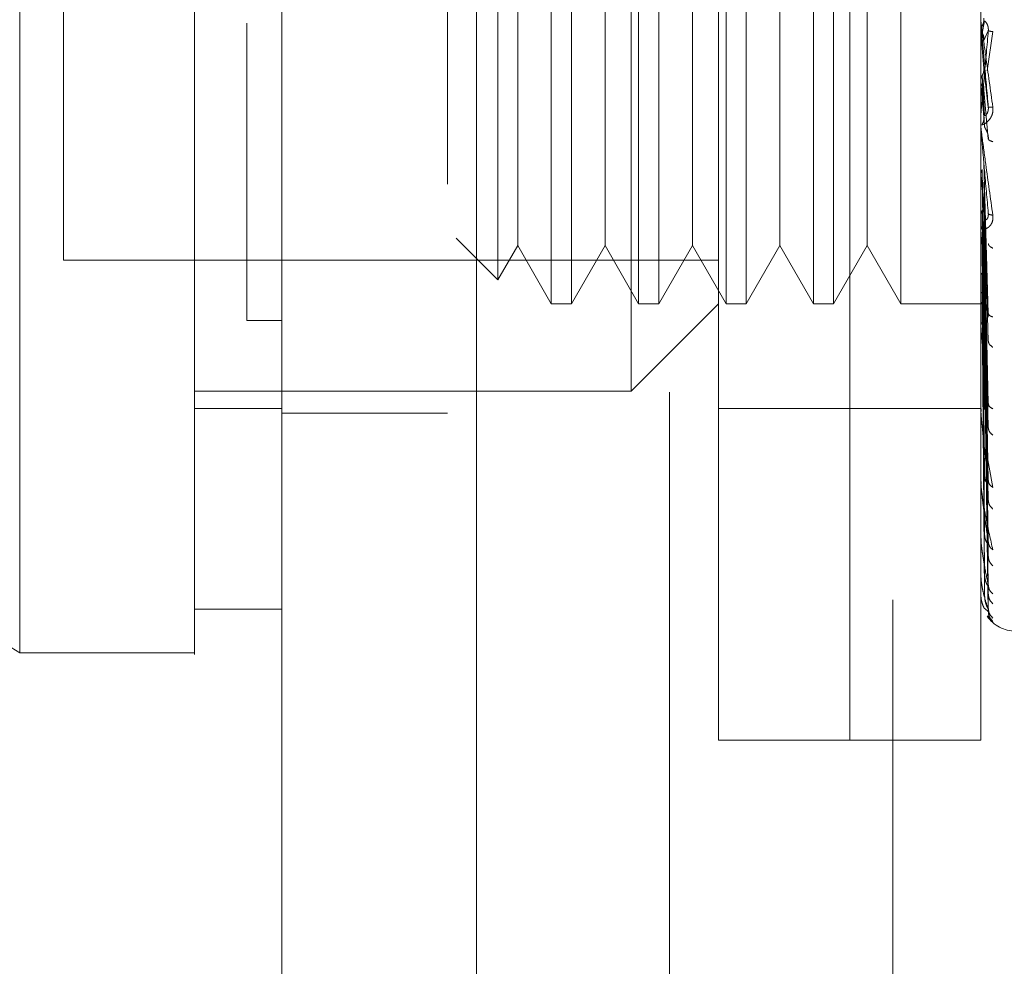
# Model space of a CAD drawing. Units: inches. Extents: x 0 to 23.4, y 0 to 16.5.
# Drawn here: x 11.8 to 11.9, y 7.7 to 7.7 of the extents above; entities that cross this region are included whole.
import ezdxf

# ---------------------------------------------------------------- set-up
doc = ezdxf.new("R2010")
doc.units = ezdxf.units.IN
doc.header["$MEASUREMENT"] = 0
doc.linetypes.add('HIDDEN', pattern=[0.07500000000000001, 0.05, -0.025])
doc.styles.add('SLDTEXTSTYLE0', font='TXT', dxfattribs={"width": 0.75})
doc.dimstyles.new('SLDDIMSTYLE1', dxfattribs={"dimtxt": 0.125, "dimasz": 0.13, "dimexe": 0, "dimexo": 0.0625, "dimgap": 0.03125, "dimtad": 0, "dimtih": 1, "dimtoh": 1, "dimlfac": 6, "dimrnd": 1e-09, "dimzin": 4, "dimdsep": 46, "dimtxsty": 'SLDTEXTSTYLE0', "dimsah": 1, "dimcen": 0.09, "dimadec": 0, "dimazin": 1, "dimtfac": 1, "dimtofl": 0, "dimtmove": 0, "dimatfit": 3, "dimfxl": 1, "dimfrac": 2, "dimtolj": 1, "dimtzin": 12, "dimarcsym": 0})

# ---------------------------------------------------------------- blocks, each defined once
blk = doc.blocks.new('_D_7')
at = {"color": 7, "linetype": 'Continuous', "lineweight": 0}
for p, q in [((11.9923602044, 10.9450296016), (10.7238017362, 10.9450296016)), ((10.8488017362, 10.9450296016), (10.8488017362, 8.0852411421)), ((10.6409892311, 8.0852411444), (11.0566142231, 8.0852411444)), ((11.0566142231, 7.8360223905), (10.6409892311, 7.8360223905)), ((10.8488017362, 4.9450296016), (10.8488017362, 7.8360223928)), ((11.9923602044, 4.9450296016), (10.7238017362, 4.9450296016))]:
    blk.add_line(p, q, dxfattribs=at)
for centre, start, end in [((10.6409892311, 7.9606317675), 90, 270), ((11.0566142231, 7.9606317675), 270, 90)]:
    blk.add_arc(centre, 0.1246093769601773, start, end, dxfattribs=at)
for points in [[(10.8488017362, 10.9450296016), (10.8288017362, 10.8150296016), (10.8688017362, 10.8150296016)], [(10.8488017362, 4.9450296016), (10.8688017362, 5.0750296016), (10.8288017362, 5.0750296016)]]:
    blk.add_solid(points, dxfattribs=at)
at = {"color": 7, "linetype": 'Continuous', "lineweight": 0, "insert": (10.6409892311, 8.0225464957, -0.016068832), "char_height": 0.125, "attachment_point": 1, "style": 'SLDTEXTSTYLE0'}
blk.add_mtext('36.00', dxfattribs=at)

msp = doc.modelspace()

# ---------------------------------------------------------------- linework, layer by layer
at = {"color": 7, "linetype": 'Continuous', "lineweight": 15}
for p, q in [((11.8298069255, 5.1106462683), (11.8298069255, 10.7794129349)), ((11.8444235922, 10.779222579), (11.8444235922, 5.1108366242)), ((11.7576284478, 7.7082195938), (11.8101218862, 7.675418053)), ((11.8232452458, 7.6786988944), (11.8298069255, 7.6786988944)), ((11.8101218862, 7.675418053), (11.8232452458, 7.675418053))]:
    msp.add_line(p, q, dxfattribs=at)
at = {"color": 7, "linetype": 'HIDDEN', "lineweight": 0}
for p, q in [((11.8422569255, 5.1106462683), (11.8422569255, 10.7794129349)), ((11.8444235922, 10.779222579), (11.8444235922, 5.1108366242)), ((11.8756935378, 5.1794046016), (11.8756935378, 10.7106546016)), ((11.8589235922, 10.6950296016), (11.8589235922, 5.1950296016)), ((11.8626153245, 7.6688563733), (11.8626153245, 7.7738432499)), ((11.8724578442, 7.6688563733), (11.8724578442, 7.7738432499)), ((11.8724578442, 7.6688563733), (11.8724578442, 7.7547619491)), ((11.8823003639, 7.6688563733), (11.8823003639, 7.7547619491)), ((11.8560536447, 7.6951030924), (11.8560536447, 7.7475965307)), ((11.8500466233, 7.7410348509), (11.8500466233, 7.7016647722)), ((11.8515619784, 7.7410348509), (11.8515619784, 7.7016647722)), ((11.8566083031, 7.7410348509), (11.8566083031, 7.7016647722)), ((11.8581236582, 7.7410348509), (11.8581236582, 7.7016647722)), ((11.8631699829, 7.7410348509), (11.8631699829, 7.7016647722)), ((11.864685338, 7.7410348509), (11.864685338, 7.7016647722)), ((11.8697316627, 7.7410348509), (11.8697316627, 7.7016647722)), ((11.8712470178, 7.7410348509), (11.8712470178, 7.7016647722)), ((11.8762933425, 7.7410348509), (11.8762933425, 7.7016647722)), ((11.8460439272, 7.7392272332), (11.8460439272, 7.70347239)), ((11.8134027261, 7.737754011), (11.8134027261, 7.7049456121)), ((11.847523461, 7.7366646055), (11.847523461, 7.7092180849)), ((11.8540851408, 7.7366646055), (11.8540851408, 7.7092180849)), ((11.8606468206, 7.7366646055), (11.8606468206, 7.7092180849)), ((11.8672085003, 7.7366646055), (11.8672085003, 7.7092180849)), ((11.8737701801, 7.7366646055), (11.8737701801, 7.7092180849)), ((11.8823005874, 7.7224600119), (11.8823003639, 7.7228263814)), ((11.8823041092, 7.7220482336), (11.8823041092, 7.7228759115)), ((11.8825780633, 7.7229123837), (11.8824208102, 7.7220095178)), ((11.8823041092, 7.7220482336), (11.8825374559, 7.7193758505)), ((11.8825374559, 7.7214532205), (11.8828703096, 7.7221872003)), ((11.8827968468, 7.7191797345), (11.8832062845, 7.7221152167)), ((11.8825374559, 7.7193758505), (11.8828703096, 7.7164372454)), ((11.8823005874, 7.7187199593), (11.8823003639, 7.7178069498)), ((11.8823041092, 7.7183125396), (11.8823041092, 7.7149681553)), ((11.8823041092, 7.7183125396), (11.8825374559, 7.7157051538)), ((11.8825780633, 7.7158361326), (11.8824208102, 7.7188229316)), ((11.8825780633, 7.7150036271), (11.8824208102, 7.7182742107)), ((11.8825374559, 7.7177262552), (11.8828703096, 7.7140510689)), ((11.8823041092, 7.7146866205), (11.8823041092, 7.7072910488)), ((11.8825780633, 7.7008801549), (11.8824208102, 7.7117481561)), ((11.8825374559, 7.7122384697), (11.8828703096, 7.7009424591)), ((11.8823003639, 7.7079486414), (11.8823005874, 7.7113559628)), ((11.8823041092, 7.7113015266), (11.8823041092, 7.7001220626)), ((11.8823041092, 7.7113015266), (11.8825374559, 7.7091010932)), ((11.8825780633, 7.7001517701), (11.8824208102, 7.7112680632)), ((11.8825374559, 7.7107951877), (11.8828703096, 7.6988547195)), ((11.847523461, 7.7092180849), (11.847523461, 7.7060350176)), ((11.8540851408, 7.7092180849), (11.8540851408, 7.7060350176)), ((11.8606468206, 7.7092180849), (11.8606468206, 7.7060350176)), ((11.8672085003, 7.7092180849), (11.8672085003, 7.7060350176)), ((11.8737701801, 7.7092180849), (11.8737701801, 7.7060350176)), ((11.8825780633, 7.6943810899), (11.8824208102, 7.7086694033)), ((11.8825374559, 7.7091010932), (11.8828703096, 7.6941656333)), ((11.8825780633, 7.6937454544), (11.8824208102, 7.7082504433)), ((11.8825374559, 7.7078415924), (11.8828703096, 7.6923437372)), ((11.8828956456, 7.7084110627), (11.8828705912, 7.7082978599)), ((11.8823190195, 7.7076497534), (11.8823437044, 7.7073422536)), ((11.8429140366, 7.7066022805), (11.8460439272, 7.70347239)), ((11.8825374559, 7.7064064174), (11.8828703096, 7.6883713146)), ((11.8460439272, 7.70347239), (11.847523461, 7.7060350176)), ((11.847523461, 7.7060350176), (11.8500466233, 7.7016647722)), ((11.8515619784, 7.7016647722), (11.8540851408, 7.7060350176)), ((11.8540851408, 7.7060350176), (11.8566083031, 7.7016647722)), ((11.8581236582, 7.7016647722), (11.8606468206, 7.7060350176)), ((11.8606468206, 7.7060350176), (11.8631699829, 7.7016647722)), ((11.864685338, 7.7016647722), (11.8672085003, 7.7060350176)), ((11.8672085003, 7.7060350176), (11.8697316627, 7.7016647722)), ((11.8712470178, 7.7016647722), (11.8737701801, 7.7060350176)), ((11.8737701801, 7.7060350176), (11.8762933425, 7.7016647722)), ((11.8825780633, 7.6888567448), (11.8824208102, 7.7060489535)), ((11.8825780633, 7.6883368321), (11.8824208102, 7.7057062687)), ((11.8134027261, 7.7049456121), (11.8626153245, 7.7049456121)), ((11.8825374559, 7.7053762193), (11.8828703096, 7.68688111)), ((11.8825374559, 7.7042518347), (11.8828703096, 7.6837689246)), ((11.8823005874, 7.7039309554), (11.8823003639, 7.6979656657)), ((11.8825780633, 7.6845067838), (11.8824208102, 7.7039815166)), ((11.8825780633, 7.6841213849), (11.8824208102, 7.7037274925)), ((11.8825374559, 7.7034881735), (11.8828703096, 7.6826642715)), ((11.8825374559, 7.7027152175), (11.8828703096, 7.6805248058)), ((11.8825780633, 7.6814884258), (11.8824208102, 7.7025418151)), ((11.8825780633, 7.6812514701), (11.8824208102, 7.7023856328)), ((11.8825374559, 7.7022456937), (11.8828703096, 7.6798456292)), ((11.8500466233, 7.7016647722), (11.8515619784, 7.7016647722)), ((11.8560536447, 7.6951030924), (11.8626153245, 7.7016647722)), ((11.8566083031, 7.7016647722), (11.8581236582, 7.7016647722)), ((11.8631699829, 7.7016647722), (11.864685338, 7.7016647722)), ((11.8697316627, 7.7016647722), (11.8712470178, 7.7016647722)), ((11.8762933425, 7.7016647722), (11.8826406301, 7.7016647722)), ((11.8825780633, 7.6799107622), (11.8824208102, 7.7017818836)), ((11.8825780633, 7.6798308137), (11.8824208102, 7.701729188)), ((11.8825374559, 7.7018521031), (11.8828703096, 7.6787562091)), ((11.8825374559, 7.7016936866), (11.8828703096, 7.6785270562)), ((11.8823190195, 7.7004503534), (11.8823437044, 7.7000740598)), ((11.8828976431, 7.7008549315), (11.8828699422, 7.7007893184)), ((11.8298069255, 7.7004060788), (11.8271822536, 7.7004060757)), ((11.8298069255, 7.7004059009), (11.8271822536, 7.7004059296)), ((11.8823041092, 7.6991393161), (11.8823041092, 7.6937203026)), ((11.8232452458, 7.6951030924), (11.8560536447, 7.6951030924)), ((11.8232452458, 7.6937907565), (11.8298069255, 7.6937907565)), ((11.8626153245, 7.6937907565), (11.8724578442, 7.6937907565)), ((11.8724578442, 7.6937907565), (11.8823003639, 7.6937907565)), ((11.8823190195, 7.6940063143), (11.8823437044, 7.6935748272)), ((11.8829001226, 7.6940357142), (11.8828839422, 7.6940316832)), ((11.8298069255, 7.6934462683), (11.8422569255, 7.6934462683)), ((11.8823041092, 7.688317145), (11.8823041092, 7.6927161047)), ((11.8827212025, 7.6906464088), (11.8832062845, 7.687864955)), ((11.8823190195, 7.6885505403), (11.8823437044, 7.6880794549)), ((11.8829035455, 7.6881983469), (11.8828693742, 7.6882561236)), ((11.8823041092, 7.6841078741), (11.8823041092, 7.6872862856)), ((11.8823190195, 7.6842802175), (11.8823437044, 7.68378656)), ((11.8829090152, 7.6835502721), (11.8828692053, 7.6836812069)), ((11.8823041092, 7.6812446238), (11.8823041092, 7.6830461066)), ((11.8823190195, 7.6813496865), (11.8823437044, 7.6808512988)), ((11.8823041092, 7.6798308795), (11.8823041092, 7.6801488188)), ((11.8823190195, 7.6798648641), (11.8823437044, 7.6793797595)), ((11.8828703096, 7.6785270562), (11.8826254952, 7.6787311416)), ((11.8828131851, 7.6781977582), (11.8832062845, 7.6777920767)), ((11.8626153245, 7.6688563733), (11.8724578442, 7.6688563733)), ((11.8724578442, 7.6688563733), (11.8823003639, 7.6688563733))]:
    msp.add_line(p, q, dxfattribs=at)
for centre, radius, start, end in [((11.8832832252, 7.7229616339), 0.0009828612918473, 180.000005348, 185.0035383156), ((11.8832619101, 7.7150529413), 0.0009615462221729, 180.0000902255, 185.058727948), ((11.8831735841, 7.707371839), 0.0008732202717824, 180.0005098643, 185.3085851142), ((11.8830309012, 7.7001959426), 0.0007305373895458, 180.0015231439, 185.8042999708), ((11.8828543028, 7.6937846096), 0.0005539389096098, 180.0039153375, 186.6665245114), ((11.8826690889, 7.6883695665), 0.0003687250665626, 180.0103284704, 188.1733981674), ((11.8825017942, 7.6841465374), 0.0002014303799875, 180.0326572901, 191.0662376896), ((11.882376386, 7.6812681925), 7.60224171138e-05, 180.1657448479, 198.0606111971), ((11.8823108307, 7.6798389383), 1.04939174357e-05, 184.1182987787, 230.1702392726), ((11.8849250358, 7.6796831449), 0.0026246719160117, 215.1142815211, 270.0000000001)]:
    msp.add_arc(centre, radius, start, end, dxfattribs=at)
at = {"color": 7, "linetype": 'Continuous', "lineweight": 15}
for points, knots in [([(11.81012188616998, 7.675418053042848), (11.81012188616997, 7.67603123036179), (11.81012188616997, 7.677279112730298), (11.81012188616998, 7.687158234206899), (11.81012188616997, 7.702476042106119), (11.81012188616997, 7.723408126338447), (11.81012188616998, 7.749243015421447), (11.81012188616997, 7.779430998133916), (11.81012188616998, 7.813268255854623), (11.81012188616998, 7.851458394841678), (11.81012188616998, 7.893325699947627), (11.81012188616998, 7.937887730148717), (11.81012188616998, 7.982444003204554), (11.81012188616997, 8.025749627453054), (11.81012188616998, 8.066452821659462), (11.81012188616997, 8.103783753640126), (11.81012188616997, 8.125635028206595), (11.81012188616997, 8.13619185182953)], [0, 0, 0, 0, 0.0460884464045009, 0.0937949886326513, 0.1444433413095347, 0.1988961036271159, 0.2575310273479965, 0.3202993895351401, 0.3868119293795215, 0.4564080071611566, 0.5366635593754261, 0.6183621990771104, 0.7000605982676896, 0.7803164933050677, 0.8577742212099253, 0.9312876483816094, 1, 1, 1, 1]), ([(11.82324524575002, 8.136191851829548), (11.82324524575003, 8.128906008365654), (11.82324524575004, 8.114848137693828), (11.82324524575002, 8.092314774704528), (11.82324524575004, 8.069411211804399), (11.82324524575002, 8.045599305947103), (11.82324524575002, 8.021386415206372), (11.82324524575002, 7.997027145850738), (11.82324524575004, 7.975124946640805), (11.82324524575002, 7.955543700459235), (11.82324524575003, 7.938343834658761), (11.82324524575002, 7.921093926165829), (11.82324524575004, 7.898789185091835), (11.82324524575003, 7.876907085801061), (11.82324524575003, 7.855563928160404), (11.82324524575002, 7.836136709180547), (11.82324524575003, 7.815607334330414), (11.82324524575002, 7.795244156730884), (11.82324524575002, 7.774310670756201), (11.82324524575003, 7.75581869777965), (11.82324524575004, 7.739716702311432), (11.82324524575002, 7.725759451174808), (11.82324524575004, 7.713372058307688), (11.82324524575003, 7.702809709200745), (11.82324524575002, 7.693987477232354), (11.82324524575001, 7.686853274936467), (11.82324524575004, 7.681704415169565), (11.82324524575002, 7.677939619495754), (11.82324524575001, 7.676182515936069), (11.82324524575004, 7.675083787794296), (11.82324524575004, 7.675453665767857), (11.82324524575004, 7.675471842374752)], [0, 0, 0, 0, 0.0479099671362876, 0.0924412012460933, 0.1372985747318926, 0.1830087325166251, 0.2289528010161992, 0.2734609771836609, 0.3181385881790541, 0.349394602956159, 0.3807035919702579, 0.412173228483205, 0.4436967278139866, 0.5028531047257314, 0.532535192238737, 0.562321112221651, 0.6117863371037667, 0.6493385017866766, 0.6809476216201328, 0.7368403343062463, 0.7641841141488613, 0.7870430384108256, 0.8330617542184912, 0.8562906415971366, 0.8755796329581179, 0.9145282797451416, 0.9342658724757342, 0.9503001643409965, 0.9827188402220264, 0.9991507662785151, 1, 1, 1, 1]), ([(11.82324524575003, 7.67876619538236), (11.82324524575003, 7.678745643813415), (11.82324524575004, 7.678636358913165), (11.82324524575004, 7.679191803772483), (11.82324524575002, 7.680475074533126), (11.82324524575004, 7.682551279099743), (11.82324524575003, 7.685244674516084), (11.82324524575002, 7.688492242096392), (11.82324524575003, 7.692330121458136), (11.82324524575003, 7.697447364887053), (11.82324524575002, 7.704096156936432), (11.82324524575004, 7.712465866166051), (11.82324524575003, 7.721601408220343), (11.82324524575002, 7.732997048529117), (11.82324524575004, 7.746984168826087), (11.82324524575003, 7.763648665351279), (11.82324524575003, 7.781068035779596), (11.82324524575004, 7.79900458120336), (11.82324524575003, 7.81740614539174), (11.82324524575003, 7.836122602202456), (11.82324524575003, 7.855125346469963), (11.82324524575002, 7.874312017363991), (11.82324524575003, 7.893662210308685), (11.82324524575003, 7.913094003574192), (11.82324524575003, 7.932594529290807), (11.82324524575003, 7.952091672737427), (11.82324524575003, 7.971571848182906), (11.82324524575003, 7.990963278714442), (11.82324524575002, 8.010249584227525), (11.82324524575003, 8.02934810709231), (11.82324524575003, 8.048231452075571), (11.82324524575003, 8.066584531076396), (11.82324524575003, 8.084382849936915), (11.82324524575001, 8.10157754271954), (11.82324524575004, 8.118388019064582), (11.82324524575003, 8.128967806922377), (11.82324524575003, 8.134273318965624)], [0, 0, 0, 0, 0.003708029624008, 0.0197177961778113, 0.0361023285708845, 0.0526112772980136, 0.0680760029525233, 0.0836287971397112, 0.0994347276351684, 0.1153175911812628, 0.1391391938231299, 0.1631499967553015, 0.186963274480152, 0.2109026446562479, 0.2468940332105351, 0.2831648526891196, 0.3191411492499437, 0.3552933420798501, 0.3912619720484855, 0.4273539688521345, 0.4633188062995675, 0.4993816345429739, 0.5353444901810539, 0.5713910591181034, 0.6073531339136806, 0.6433948100302254, 0.6793569499098095, 0.7153998079420466, 0.7513628051769432, 0.7874164580143957, 0.8233815673812415, 0.8594565568992093, 0.8941956579865148, 0.9290684917801266, 0.9644295352454495, 1, 1, 1, 1])]:
    msp.add_open_spline(points, degree=3, knots=knots, dxfattribs=at)
at = {"color": 7, "linetype": 'HIDDEN', "lineweight": 0}
for points, knots in [([(11.82718225362405, 8.122762121458344), (11.82718225362405, 8.121334238861028), (11.82718225362405, 8.114188570482801), (11.82718225362403, 8.103685512116426), (11.82718225362404, 8.088175823864862), (11.82718225362406, 8.075378427082587), (11.82718225362404, 8.059033312685706), (11.82718225362404, 8.045707424346634), (11.82718225362404, 8.028824564319379), (11.82718225362404, 8.015154635314213), (11.82718225362405, 7.997926269120333), (11.82718225362404, 7.98404460611737), (11.82718225362405, 7.966619463595946), (11.82718225362405, 7.952630998591752), (11.82718225362405, 7.935128883439616), (11.82718225362405, 7.921123582943909), (11.82718225362405, 7.903655904789854), (11.82718225362405, 7.88972252045099), (11.82718225362405, 7.87240381817581), (11.82718225362404, 7.858639547838639), (11.82718225362404, 7.841605538912139), (11.82718225362404, 7.828131063616244), (11.82718225362404, 7.811554344627545), (11.82718225362404, 7.798529258965906), (11.82718225362406, 7.782656155806124), (11.82718225362404, 7.7703239669393), (11.82718225362404, 7.755542197353667), (11.82718225362406, 7.744290100758774), (11.82718225362403, 7.733849101493165), (11.82718225362404, 7.724036257675085), (11.82718225362404, 7.715404926605099), (11.82718225362404, 7.706038841752207), (11.82718225362404, 7.702703582272822), (11.82718225362404, 7.700406072636585)], [0, 0, 0, 0, 0.0109314953139276, 0.0547053662102959, 0.0765714256300221, 0.1203278119348027, 0.1421924628383927, 0.1859392039703459, 0.207803056213387, 0.251545316544327, 0.2734087313036753, 0.3171480468004837, 0.3390111860524359, 0.3827491339696592, 0.4046122321902407, 0.4483500008599151, 0.4702130907222052, 0.5139513902837116, 0.5358146430703217, 0.5795550146938667, 0.6014186072499155, 0.6451623694113139, 0.6670265423137263, 0.7107764707949503, 0.7326417192648172, 0.7764037647577129, 0.7982711232516274, 0.8420553264366476, 0.8639267031229073, 0.8858009724783585, 0.9296602614699478, 0.9515461306437846, 1, 1, 1, 1]), ([(11.88230036386026, 7.722961633837), (11.88230064682944, 7.722960605162547), (11.88230123021317, 7.722958484394697), (11.8823076835195, 7.722915411836771), (11.88233381359112, 7.722732831184995), (11.88245476226615, 7.721873710149564), (11.88275688156693, 7.719724211614622), (11.88303052275983, 7.717724022028431), (11.88320628451531, 7.716439285511815)], [0, 0, 0, 0, 0.0122380921909084, 0.0252306766379195, 0.0555840836455235, 0.1427446814423483, 0.4493785892007451, 1, 1, 1, 1]), ([(11.88287030964556, 7.716437245356994), (11.88277327200312, 7.717547450028426), (11.88262771420723, 7.719212772277733), (11.88245800900364, 7.721143863512348), (11.88237139166313, 7.722125161787118), (11.88232797382816, 7.722614813394618), (11.88230953646639, 7.722819374748152), (11.88230483824397, 7.722869869553344), (11.88230434319778, 7.722873972419418), (11.88230410923615, 7.722875911457114)], [0, 0, 0, 0, 0.4993964359863692, 0.7491015102649012, 0.8740772847327745, 0.9562544240619785, 0.9815316571686249, 0.9912717567917794, 1, 1, 1, 1]), ([(11.88242081013377, 7.722563253319055), (11.88246123539419, 7.722651361174563), (11.88254208365471, 7.722827571959147), (11.88253899846204, 7.723021119976741), (11.88253745590884, 7.723117891279967)], [0, 0, 0, 0, 0.5000139788028302, 1, 1, 1, 1]), ([(11.88287030964557, 7.722187200303408), (11.88287244491681, 7.722237207261351), (11.88287674709047, 7.722337961963126), (11.88285288712872, 7.722488699248647), (11.88280802783519, 7.722626516518824), (11.88272196207439, 7.722793557270053), (11.88260805111002, 7.722910421863527), (11.88258867835231, 7.722911689231329), (11.88257806330356, 7.722912383668912)], [0, 0, 0, 0, 0.0874884560704225, 0.1762729360611458, 0.2726762683567266, 0.3835708900314143, 0.6622357458638357, 1, 1, 1, 1]), ([(11.88230058743883, 7.722113093937701), (11.8823068797275, 7.722191812539985), (11.8823194658669, 7.722349269286605), (11.88238701937447, 7.722491907232024), (11.88242080032031, 7.722563235056175)], [0, 0, 0, 0, 0.4999379446973191, 1, 1, 1, 1]), ([(11.88287030964557, 7.722187200303408), (11.88277327200314, 7.721081335895687), (11.88262771420724, 7.719422524101534), (11.88245800900365, 7.717525466405521), (11.88237139166314, 7.716572438761971), (11.88232797382818, 7.716102584441097), (11.8823095364664, 7.715914913702162), (11.88230483824398, 7.715872831856962), (11.88230434319779, 7.715872681899263), (11.88230410923616, 7.715872611028407)], [0, 0, 0, 0, 0.4993964359863343, 0.7491015102648393, 0.8740772847326984, 0.9562544240618266, 0.9815316571685132, 0.9912717567917094, 1, 1, 1, 1]), ([(11.88242081013377, 7.722009517951654), (11.88246123539419, 7.72192120833191), (11.88254208365472, 7.721744594030117), (11.88253899846204, 7.721550343211853), (11.88253745590884, 7.721453220518105)], [0, 0, 0, 0, 0.5000139787467455, 1, 1, 1, 1]), ([(11.88320628451532, 7.722115216685215), (11.88310154113948, 7.722131249446897), (11.88291422295192, 7.722159921693098), (11.88288374509226, 7.7221788543066), (11.88287030964557, 7.722187200303408)], [0, 0, 0, 0, 0.5591735495872653, 1, 1, 1, 1]), ([(11.88242081013377, 7.718822931472895), (11.8824612353942, 7.718910643111275), (11.88254208365474, 7.719086061483809), (11.88253899846205, 7.719279255937253), (11.88253745590884, 7.719375850463376)], [0, 0, 0, 0, 0.500013978654279, 1, 1, 1, 1]), ([(11.88230058743883, 7.718376183134206), (11.88230687972751, 7.718454146640513), (11.88231946586694, 7.718610093007815), (11.88238701937447, 7.71875196733138), (11.88242080032031, 7.718822913297258)], [0, 0, 0, 0, 0.4999379444096728, 1, 1, 1, 1]), ([(11.88242081013377, 7.718274210818728), (11.8824612353942, 7.718187102645873), (11.88254208365473, 7.718012891170658), (11.88253899846205, 7.717821798754549), (11.88253745590884, 7.717726255217715)], [0, 0, 0, 0, 0.5000139786916328, 1, 1, 1, 1]), ([(11.88320628451531, 7.716439285511815), (11.88321246947856, 7.716375130230115), (11.88322471471634, 7.716248113035825), (11.8832002363462, 7.715993202575245), (11.88309948791973, 7.715710507715459), (11.88291572196803, 7.715445920588954), (11.88266151339187, 7.715218832130075), (11.88237263845955, 7.715079904585906), (11.88232532154367, 7.715131130212749), (11.88230036386026, 7.71515814957682)], [0, 0, 0, 0, 0.0622261043658168, 0.123197731793418, 0.2504811670921865, 0.3695866805325896, 0.5010903155134135, 0.736846121089936, 1, 1, 1, 1]), ([(11.88287030964555, 7.716437245356992), (11.88287244491679, 7.7163871171019), (11.88287674709045, 7.716286118008972), (11.8828528871287, 7.716140343332675), (11.88280802783518, 7.716011694635004), (11.88272196207437, 7.715865124520325), (11.88260805111, 7.715786402016797), (11.8825886783523, 7.715818528998891), (11.88257806330355, 7.715836132557788)], [0, 0, 0, 0, 0.0874884560717718, 0.176272936060023, 0.2726762683566273, 0.3835708900303141, 0.6622357458644185, 1, 1, 1, 1]), ([(11.8832062845153, 7.716439285511816), (11.88310154113946, 7.716434561315197), (11.8829142229519, 7.716426112781423), (11.88288374509224, 7.716433839302245), (11.88287030964555, 7.716437245356992)], [0, 0, 0, 0, 0.5591735495854461, 1, 1, 1, 1]), ([(11.88242081013377, 7.715173937657274), (11.88246123539419, 7.715258082951443), (11.88254208365471, 7.715426368834913), (11.88253899846204, 7.715612227173284), (11.88253745590884, 7.715705153744394)], [0, 0, 0, 0, 0.5000139787972165, 1, 1, 1, 1]), ([(11.88230036386026, 7.715052939833751), (11.88230064682944, 7.715046457474346), (11.88230123021317, 7.715033093110729), (11.8823076835195, 7.714967121668774), (11.88233381359112, 7.714740156744328), (11.88245476226617, 7.713795519999855), (11.88275688156694, 7.711574855871369), (11.88303052275983, 7.709592727108975), (11.88320628451531, 7.708319591192627)], [0, 0, 0, 0, 0.0122380921924581, 0.0252306766407449, 0.0555840836500666, 0.1427446814478958, 0.4493785892037605, 1, 1, 1, 1]), ([(11.88287030964556, 7.708456859806262), (11.88277327200312, 7.709545634195003), (11.88262771420723, 7.711178810726057), (11.88245800900364, 7.713125354417508), (11.88237139166313, 7.714136358044237), (11.88232797382816, 7.714652162013611), (11.88230953646639, 7.714884810791315), (11.88230483824397, 7.71495068760238), (11.88230434319778, 7.714962549354973), (11.88230410923615, 7.714968155286294)], [0, 0, 0, 0, 0.4993964359863575, 0.7491015102648818, 0.874077284732748, 0.9562544240619378, 0.9815316571685982, 0.9912717567917696, 0.9999999999999999, 0.9999999999999999, 0.9999999999999999, 0.9999999999999999]), ([(11.88287030964557, 7.714051068881949), (11.88287244491681, 7.714099479833082), (11.88287674709047, 7.714197018878537), (11.88285288712872, 7.714353553502308), (11.88280802783519, 7.714505891904808), (11.88272196207439, 7.714709164002818), (11.88260805111002, 7.714898801908465), (11.88258867835231, 7.71496652122317), (11.88257806330356, 7.71500362713438)], [0, 0, 0, 0, 0.0874884560716511, 0.1762729360609665, 0.2726762683567771, 0.383570890031361, 0.6622357458637866, 1, 1, 1, 1]), ([(11.88320628451532, 7.713841781536574), (11.88310154113948, 7.713879894745659), (11.88291422295192, 7.713948054638263), (11.88288374509226, 7.714019551273862), (11.88287030964557, 7.714051068881949)], [0, 0, 0, 0, 0.559173549587353, 1, 1, 1, 1]), ([(11.88230058743883, 7.711355962843617), (11.88230687972749, 7.711424091879255), (11.88231946586689, 7.711560366863764), (11.88238701937446, 7.711685543748477), (11.88242080032031, 7.711748139958752)], [0, 0, 0, 0, 0.4999379444668631, 1, 1, 1, 1]), ([(11.88230058743883, 7.708326382408831), (11.88230687972752, 7.708385787513055), (11.88231946586698, 7.708504612469083), (11.88238701937447, 7.708614459025783), (11.88242080032031, 7.70866938912076)], [0, 0, 0, 0, 0.49993794409248, 1, 1, 1, 1]), ([(11.88242081013377, 7.708669403223529), (11.88246123539419, 7.708737530953649), (11.88254208365473, 7.708873782604646), (11.88253899846205, 7.709025324429912), (11.88253745590884, 7.709101093224186)], [0, 0, 0, 0, 0.500013978711404, 1, 1, 1, 1]), ([(11.88320628451531, 7.708319591192627), (11.88321246947856, 7.708256972838821), (11.88322471471634, 7.708132998515885), (11.88320023634619, 7.707892469232242), (11.88309948791974, 7.707638595317793), (11.88291572196803, 7.707422223635874), (11.8826615133919, 7.707269978105994), (11.88237263845957, 7.707245867342916), (11.88232532154367, 7.707393992073858), (11.88230036386026, 7.707472121640644)], [0, 0, 0, 0, 0.0622261043651539, 0.1231977317925756, 0.2504811670916488, 0.3695866805097012, 0.5010903155116856, 0.7368461210576064, 1, 1, 1, 1]), ([(11.88287030964556, 7.708456859806264), (11.8828724449168, 7.708407847851864), (11.88287674709046, 7.708309097896814), (11.8828528871287, 7.708177152015379), (11.88280802783518, 7.708070242067308), (11.88272196207438, 7.707968397904637), (11.88260805111001, 7.707967746473543), (11.88258867835231, 7.708065489525113), (11.88257806330355, 7.708119046549557)], [0, 0, 0, 0, 0.0874884560714418, 0.1762729360600955, 0.2726762683577587, 0.3835708900319312, 0.6622357458652374, 1, 1, 1, 1]), ([(11.88320628451531, 7.708319591192629), (11.88310154113946, 7.708337509675739), (11.8829142229519, 7.70836955425854), (11.88288374509225, 7.708430148334737), (11.88287030964556, 7.708456859806264)], [0, 0, 0, 0, 0.5591735495849635, 1, 1, 1, 1]), ([(11.88287030964555, 7.700942459124641), (11.88277327200312, 7.701970452087511), (11.88262771420722, 7.703512455645278), (11.88245800900363, 7.705404098632884), (11.88237139166312, 7.706408267306359), (11.88232797382816, 7.706931581138242), (11.88230953646638, 7.707183908807131), (11.88230483824396, 7.707262786664473), (11.88230434319777, 7.707281978588942), (11.88230410923614, 7.707291048800921)], [0, 0, 0, 0, 0.4993964359863454, 0.7491015102648677, 0.8740772847327304, 0.956254424061908, 0.9815316571685668, 0.9912717567917438, 1, 1, 1, 1]), ([(11.88320628451532, 7.705839706155428), (11.88310154113948, 7.705898522301239), (11.88291422295191, 7.706003706364137), (11.88288374509225, 7.706125182947142), (11.88287030964556, 7.706178733038037)], [0, 0, 0, 0, 0.5591735495861861, 1, 1, 1, 1]), ([(11.88242081017438, 7.703981516500407), (11.88238706418256, 7.703947544543887), (11.88231953800055, 7.703879566203489), (11.88230690921162, 7.703807739611879), (11.88230059161926, 7.70377180812793)], [0, 0, 0, 0, 0.4997467770176252, 1, 1, 1, 1]), ([(11.88242081017438, 7.70254181502365), (11.88238706418253, 7.702520352634855), (11.88231953800046, 7.702477406107168), (11.8823069092116, 7.702433428436298), (11.88230059161926, 7.702411428464705)], [0, 0, 0, 0, 0.4997467770110089, 1, 1, 1, 1]), ([(11.88242081017438, 7.701781883545945), (11.88238706418256, 7.701773706431532), (11.88231953800048, 7.701757343915957), (11.88230690921161, 7.701742804633438), (11.88230059161926, 7.701735531310492)], [0, 0, 0, 0, 0.4997467764526537, 1, 1, 1, 1]), ([(11.88242081017438, 7.701729187970877), (11.88238706418254, 7.701734591673045), (11.88231953800046, 7.701745404553524), (11.8823069092116, 7.701760829146914), (11.88230059161926, 7.701768545349474)], [0, 0, 0, 0, 0.4997467766924359, 1, 1, 1, 1]), ([(11.88287030964557, 7.70094245912464), (11.88287244491681, 7.700896334890664), (11.88287674709047, 7.700803403154163), (11.88285288712872, 7.700690054935523), (11.8828080278352, 7.700608747741128), (11.88272196207439, 7.700555310443862), (11.88260805111002, 7.70063275362961), (11.88258867835232, 7.700792580062108), (11.88257806330356, 7.700880154861694)], [0, 0, 0, 0, 0.0874884560701041, 0.1762729360595751, 0.2726762683574054, 0.3835708900319842, 0.6622357458644921, 1, 1, 1, 1]), ([(11.88320628451532, 7.700670842987893), (11.88310154113948, 7.700710756530069), (11.88291422295192, 7.700782136054735), (11.88288374509226, 7.700893407658514), (11.88287030964557, 7.70094245912464)], [0, 0, 0, 0, 0.5591735495871564, 1, 1, 1, 1]), ([(11.88287030964555, 7.694165633331341), (11.88277327200312, 7.695095690524249), (11.88262771420722, 7.696490789082501), (11.88245800900363, 7.698259162460063), (11.88237139166312, 7.69922020290809), (11.88232797382816, 7.699732112677114), (11.88230953646638, 7.6999949994578), (11.88230483824396, 7.700084027510144), (11.88230434319777, 7.700109855960333), (11.88230410923614, 7.700122062631879)], [0, 0, 0, 0, 0.4993964359863699, 0.7491015102648793, 0.8740772847327415, 0.9562544240619215, 0.9815316571685905, 0.9912717567917636, 1, 1, 1, 1]), ([(11.8832062845153, 7.698398206395264), (11.88310154113946, 7.698475599709044), (11.8829142229519, 7.698614006316149), (11.88288374509224, 7.698781072366343), (11.88287030964555, 7.698854719500233)], [0, 0, 0, 0, 0.5591735495861541, 1, 1, 1, 1]), ([(11.88287030964557, 7.694165633331342), (11.88287244491681, 7.694124063867781), (11.88287674709047, 7.694040309144913), (11.88285288712872, 7.693949655289019), (11.88280802783519, 7.693896889502148), (11.88272196207439, 7.693893790433449), (11.88260805111002, 7.694046529237517), (11.88258867835231, 7.69426266250725), (11.88257806330356, 7.694381089900546)], [0, 0, 0, 0, 0.0874884560710619, 0.1762729360612436, 0.2726762683576459, 0.3835708900320342, 0.6622357458648037, 1, 1, 1, 1]), ([(11.88320628451532, 7.693769486586357), (11.88310154113948, 7.693829952608188), (11.88291422295192, 7.693938087232715), (11.88288374509226, 7.694096014718403), (11.88287030964557, 7.694165633331342)], [0, 0, 0, 0, 0.5591735495860906, 1, 1, 1, 1]), ([(11.88287030964557, 7.688371314567385), (11.88277327200314, 7.68916982130014), (11.88262771420725, 7.690367592362088), (11.88245800900365, 7.69194878250829), (11.88237139166314, 7.692831960225109), (11.88232797382818, 7.693313964178453), (11.8823095364664, 7.69357790865774), (11.88230483824398, 7.693673869199312), (11.88230434319779, 7.693705400667737), (11.88230410923617, 7.693720302617935)], [0, 0, 0, 0, 0.4993964359863838, 0.7491015102649256, 0.874077284732801, 0.9562544240620512, 0.9815316571686938, 0.9912717567918298, 1, 1, 1, 1]), ([(11.88320628451531, 7.691786237446044), (11.88310154113947, 7.69187941073179), (11.88291422295191, 7.692046037507707), (11.88288374509225, 7.692252654822753), (11.88287030964556, 7.692343737200338)], [0, 0, 0, 0, 0.5591735495854465, 1, 1, 1, 1]), ([(11.88287030964557, 7.688371314567386), (11.88287244491681, 7.68833580230296), (11.88287674709047, 7.688264251707629), (11.88285288712871, 7.688199568681027), (11.88280802783519, 7.688177251394706), (11.88272196207438, 7.688224602562975), (11.88260805111002, 7.688447116607042), (11.88258867835231, 7.688711745094514), (11.88257806330355, 7.688856744806968)], [0, 0, 0, 0, 0.0874884560711926, 0.1762729360607033, 0.2726762683567905, 0.38357089003034, 0.6622357458633125, 1, 1, 1, 1]), ([(11.88287030964557, 7.683768924609846), (11.88277327200314, 7.684407020768638), (11.88262771420724, 7.68536417376734), (11.88245800900365, 7.686701032350547), (11.88237139166314, 7.687474426992376), (11.88232797382818, 7.687909104251319), (11.8823095364664, 7.688164566788021), (11.88230483824398, 7.688263991554828), (11.88230434319779, 7.688300086412065), (11.88230410923616, 7.688317145045609)], [0, 0, 0, 0, 0.4993964359863634, 0.7491015102648745, 0.8740772847327478, 0.9562544240619429, 0.9815316571686051, 0.9912717567917688, 1, 1, 1, 1]), ([(11.88230637935246, 7.688202569162282), (11.88231108981838, 7.688139430408264), (11.88232168099046, 7.687997467082234), (11.88236041785715, 7.687647838383476), (11.88248195786054, 7.686768052435654), (11.88277468365993, 7.685117368249307), (11.88303729096532, 7.683932890631415), (11.88320628451531, 7.683170653353855)], [0, 0, 0, 0, 0.0275521206584681, 0.0619491269453216, 0.1557735974417697, 0.4567218282473082, 1, 1, 1, 1]), ([(11.88320628451532, 7.687864954989672), (11.88310154113948, 7.687943788091588), (11.88291422295192, 7.688084769548909), (11.88288374509226, 7.688283645005695), (11.88287030964557, 7.688371314567386)], [0, 0, 0, 0, 0.5591735495868024, 1, 1, 1, 1]), ([(11.88320628451532, 7.686242773092916), (11.88310154113948, 7.686348358825319), (11.88291422295192, 7.686537183444226), (11.88288374509226, 7.686775884336019), (11.88287030964557, 7.68688111000286)], [0, 0, 0, 0, 0.5591735495857018, 1, 1, 1, 1]), ([(11.88287030964556, 7.683768924609847), (11.8828724449168, 7.683740753050321), (11.88287674709045, 7.683683992607468), (11.8828528871287, 7.683647618223277), (11.88280802783518, 7.683656556042366), (11.88272196207438, 7.68375264605302), (11.88260805111001, 7.684036893099773), (11.8825886783523, 7.68434045244196), (11.88257806330355, 7.684506783806172)], [0, 0, 0, 0, 0.0874884560717494, 0.1762729360604821, 0.2726762683579242, 0.3835708900324843, 0.6622357458632048, 1, 1, 1, 1]), ([(11.88287030964557, 7.680524805823202), (11.88277327200314, 7.680979428950309), (11.88262771420724, 7.681661369882554), (11.88245800900365, 7.68270557935042), (11.88237139166314, 7.683341238419841), (11.88232797382818, 7.683712878615705), (11.8823095364664, 7.683950626128146), (11.88230483824398, 7.684049921650065), (11.88230434319779, 7.684089275333928), (11.88230410923616, 7.684107874107356)], [0, 0, 0, 0, 0.4993964359863764, 0.7491015102648885, 0.8740772847327611, 0.9562544240619781, 0.9815316571686264, 0.9912717567917864, 1, 1, 1, 1]), ([(11.88287030964556, 7.683768924609825), (11.88289176923733, 7.683638545631152), (11.88293014657438, 7.683405381922371), (11.88312179903944, 7.683242469471352), (11.88320628451533, 7.683170653353842)], [0, 0, 0, 0, 0.5591735495830095, 1, 1, 1, 1]), ([(11.88320628451532, 7.681968168580956), (11.88310154113948, 7.682082350616545), (11.88291422295192, 7.682286548464736), (11.88288374509226, 7.68254870566112), (11.88287030964557, 7.682664271487453)], [0, 0, 0, 0, 0.5591735495852668, 1, 1, 1, 1]), ([(11.88287030964557, 7.678756209112875), (11.88277327200313, 7.679010927943972), (11.88262771420724, 7.679393009687692), (11.88245800900365, 7.680106829589384), (11.88237139166314, 7.680581778711436), (11.88232797382818, 7.680876949799242), (11.8823095364664, 7.681088389472877), (11.88230483824398, 7.681183966951035), (11.88230434319779, 7.681225157116857), (11.88230410923616, 7.681244623822038)], [0, 0, 0, 0, 0.499396435986339, 0.7491015102648579, 0.8740772847327214, 0.9562544240618984, 0.9815316571685673, 0.9912717567917506, 1, 1, 1, 1]), ([(11.88287030964556, 7.680524805823204), (11.8828724449168, 7.680504993162138), (11.88287674709046, 7.680465074342057), (11.88285288712871, 7.680458323265283), (11.88280802783519, 7.680498193153727), (11.88272196207438, 7.680639549063413), (11.88260805111002, 7.680975255683991), (11.88258867835231, 7.681306774455349), (11.88257806330356, 7.681488425822439)], [0, 0, 0, 0, 0.0874884560725922, 0.1762729360620359, 0.2726762683583769, 0.3835708900308533, 0.6622357458650303, 1, 1, 1, 1]), ([(11.88292004568226, 7.680249533164087), (11.88290853799477, 7.680278488126855), (11.88288565831208, 7.680336056631448), (11.88287457413893, 7.680424458389599), (11.88286906492075, 7.680468397126971)], [0, 0, 0, 0, 0.5029653449099657, 1, 1, 1, 1]), ([(11.88320628451531, 7.679856245970904), (11.88310154113947, 7.679962704676487), (11.88291422295191, 7.680153090480072), (11.88288374509225, 7.680411078069782), (11.88287030964556, 7.680524805823204)], [0, 0, 0, 0, 0.5591735495861955, 1, 1, 1, 1]), ([(11.88262549522798, 7.678731141624223), (11.88261007865339, 7.678741789868612), (11.88254614718947, 7.678785947398414), (11.882458011444, 7.679003671068377), (11.88237139136506, 7.679295175796288), (11.88232797384661, 7.679503853148637), (11.88230953646555, 7.679681303795934), (11.88230483824409, 7.679769710753526), (11.88230434319782, 7.679811248528059), (11.88230410923616, 7.679830879515083)], [0, 0, 0, 0, 0.1368194716615833, 0.5673808448496314, 0.7828740270590466, 0.9245703944896483, 0.968155412648525, 0.9849500680268582, 1, 1, 1, 1]), ([(11.88287030964557, 7.678756209112873), (11.88287244491681, 7.678745471431462), (11.88287674709047, 7.678723837004316), (11.88285288712872, 7.678746953236473), (11.88280802783519, 7.678816314192611), (11.88272196207439, 7.678997827030462), (11.88260805111002, 7.679372859912918), (11.88258867835231, 7.679720356161288), (11.88257806330356, 7.679910762177566)], [0, 0, 0, 0, 0.0874884560709531, 0.1762729360606974, 0.2726762683573607, 0.3835708900313292, 0.6622357458631027, 1, 1, 1, 1]), ([(11.8832062845153, 7.679116919254602), (11.88310154113946, 7.679235570757115), (11.8829142229519, 7.679447761592322), (11.88288374509224, 7.679723900049175), (11.88287030964555, 7.679845629184932)], [0, 0, 0, 0, 0.5591735495849743, 1, 1, 1, 1]), ([(11.88295535029757, 7.678374187118644), (11.88293402616504, 7.678425990844895), (11.88289166126041, 7.67852890991647), (11.88287647857629, 7.678665723319974), (11.88286893800942, 7.678733672479039)], [0, 0, 0, 0, 0.5033442826284018, 1, 1, 1, 1]), ([(11.88320628451532, 7.678041524159243), (11.88310154113948, 7.678156242927114), (11.88291422295192, 7.678361400642379), (11.88288374509226, 7.678635415927412), (11.88287030964557, 7.678756209112873)], [0, 0, 0, 0, 0.5591735495876944, 1, 1, 1, 1]), ([(11.88320628451531, 7.677792076693361), (11.88310154113947, 7.677910909288351), (11.88291422295191, 7.678123423980933), (11.88288374509225, 7.678403563334951), (11.88287030964556, 7.678527056172005)], [0, 0, 0, 0, 0.5591735495862523, 1, 1, 1, 1])]:
    msp.add_open_spline(points, degree=3, knots=knots, dxfattribs=at)

# ---------------------------------------------------------------- dimensions: what is measured, and where the dimension line sits
at = {"color": 7, "linetype": 'Continuous', "lineweight": 0}
dim = msp.add_linear_dim(base=(10.8488017362, 4.9450296016), p1=(12.0423602044, 10.9450296016), p2=(12.0423602044, 4.9450296016), angle=90, dimstyle='SLDDIMSTYLE1', dxfattribs=at)
dim.commit()
dim.dimension.update_dxf_attribs({"geometry": '_D_7', "text_midpoint": (10.8488017362, 7.9606317675), "dimtype": 160})

doc.saveas('drawing.dxf')
